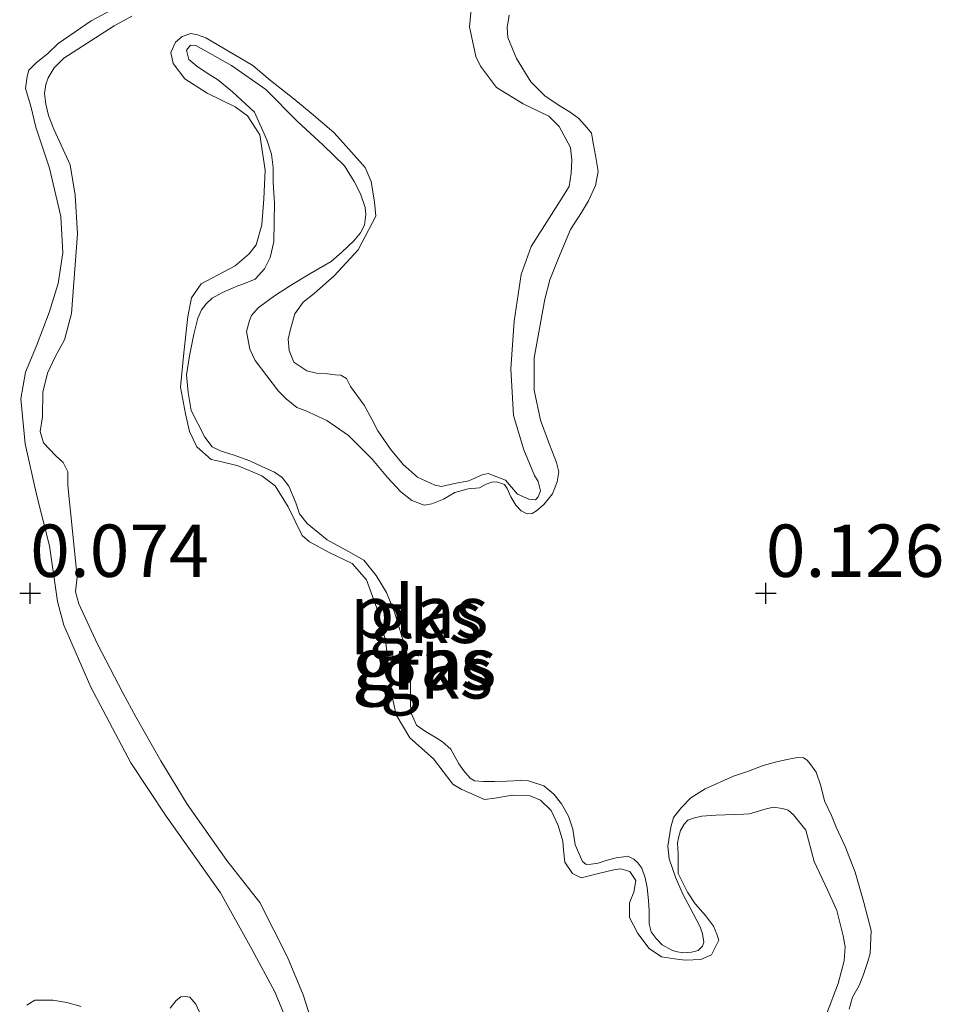
# Model space of a CAD drawing. Units: metres. Extents: x 59998 to 70006, y 418749 to 425002.
# Drawn here: x 60858 to 60902, y 421600 to 421647 of the extents above; entities that cross this region are included whole.
import ezdxf
from ezdxf.enums import TextEntityAlignment as Align

# ---------------------------------------------------------------- set-up
doc = ezdxf.new("R2010")
doc.units = ezdxf.units.M
doc.layers.get('0').update_dxf_attribs({"lineweight": 25})
for name, color, linetype, lineweight in [('B-ME-GW-HOOGTEPUNT-S-B1', 10, 'Continuous', 25), ('B-ME-GW-KRUINLIJN-L-B1', 93, 'Continuous', 18), ('B-ME-IE-GRASLAND-GV-B6', 93, 'Continuous', 18), ('B-ME-IE-GRONDWERKLIJN-GROND_NIETINGERICHT-GV-B6', 253, 'Continuous', 18), ('B-ME-OG-WATER-GV-B6', 153, 'Continuous', 18)]:
    doc.layers.add(name, color=color, linetype=linetype, lineweight=lineweight)
doc.styles.add('NLCS-ISO', font='NLCS-ISO.TTF')

# ---------------------------------------------------------------- blocks, each defined once
blk = doc.blocks.new('hoogtepunt')
for p, q in [((0, 0.5), (0, -0.5)), ((-0.5, 0), (0.5, 0))]:
    blk.add_line(p, q)

msp = doc.modelspace()

# ---------------------------------------------------------------- linework, layer by layer
at = {"layer": 'B-ME-GW-KRUINLIJN-L-B1'}
for points in [[(60862.697, 421647.299, 0.042), (60861.258, 421646.536, 0.094), (60860.503, 421646.004, 0.091), (60859.686, 421645.451, 0.117), (60859.19, 421644.972, 0.117), (60858.622, 421644.503, 0.081), (60858.281, 421644.18, 0.045), (60858.21, 421643.879, 0.061), (60858.129, 421643.298, 0.071), (60858.381, 421642.449, 0.104), (60858.613, 421641.454, 0.058), (60859.274, 421639.497, 0.025), (60859.812, 421637.186, 0.045), (60859.913, 421635.455, 0.078), (60859.68, 421633.992, 0.055), (60859.25, 421632.6, -0.004), (60858.644, 421631.011, -0.021), (60858.131, 421629.765, -0.014), (60857.908, 421628.478, 0.032), (60858.113, 421626.332, 0.065), (60858.673, 421623.856, 0.078), (60859.273, 421621.463, 0.042), (60859.647, 421618.82, 0.015), (60859.962, 421617.68, 0.028), (60861.239, 421614.719, 0.032), (60863.151, 421611.107, 0.028), (60864.841, 421608.563, 0.015), (60867.428, 421604.902, 0.005), (60868.921, 421602.222, 0.012), (60870.028, 421600.173, 0.048), (60870.992, 421597.833, 0.084)], [(60897.428, 421599.354, 0.238), (60897.582, 421599.925, 0.192), (60897.911, 421600.487, 0.176), (60898.117, 421601.006, 0.114), (60898.322, 421601.629, 0.048), (60898.434, 421602.013, 0.032), (60898.482, 421603.102, 0.025), (60898.134, 421604.439, 0.055), (60897.714, 421605.889, 0.11), (60897.232, 421607.111, 0.143), (60896.813, 421608.042, 0.153), (60896.593, 421608.591, 0.14), (60896.248, 421609.305, 0.104), (60896.08, 421610.01, 0.104), (60895.859, 421610.662, 0.097), (60895.546, 421611.076, 0.101), (60895.421, 421611.241, 0.11), (60895.245, 421611.355, 0.107), (60894.965, 421611.364, 0.114), (60894.477, 421611.269, 0.114), (60893.959, 421611.163, 0.114), (60893.327, 421610.984, 0.104), (60892.623, 421610.712, 0.094), (60891.909, 421610.47, 0.087), (60890.553, 421609.874, 0.061), (60889.87, 421609.436, 0.068), (60889.436, 421608.978, 0.068), (60889.044, 421608.499, 0.055), (60888.921, 421608.042, 0.078), (60888.78, 421607.129, 0.074), (60888.844, 421606.528, 0.074), (60889.138, 421605.658, 0.051), (60889.484, 421604.84, 0.068), (60889.839, 421604.198, 0.084), (60890.319, 421603.288, 0.091), (60890.435, 421602.946, 0.094), (60890.499, 421602.552, 0.104), (60890.427, 421602.355, 0.104), (60890.22, 421602.147, 0.107), (60889.899, 421602.073, 0.114), (60889.495, 421602.04, 0.12), (60889.163, 421602.101, 0.127), (60888.965, 421602.173, 0.124), (60888.498, 421602.43, 0.137), (60888.227, 421602.719, 0.133), (60887.977, 421603.05, 0.12), (60887.882, 421603.434, 0.13), (60887.879, 421604.056, 0.12), (60887.857, 421604.533, 0.127), (60887.782, 421605.165, 0.12), (60887.697, 421605.621, 0.107), (60887.539, 421606.087, 0.104), (60887.352, 421606.335, 0.101), (60887.154, 421606.511, 0.097), (60886.863, 421606.655, 0.094), (60886.666, 421606.623, 0.104), (60886.303, 421606.57, 0.107), (60885.889, 421606.464, 0.101), (60885.454, 421606.317, 0.107), (60885.122, 421606.275, 0.114), (60884.884, 421606.263, 0.117), (60884.697, 421606.408, 0.127), (60884.362, 421607.195, 0.133), (60884.245, 421607.951, 0.133), (60884.035, 421608.573, 0.137), (60883.701, 421609.152, 0.11), (60883.336, 421609.617, 0.101), (60882.857, 421610.009, 0.094), (60882.12, 421610.245, 0.11), (60881.767, 421610.264, 0.11), (60881.083, 421610.241, 0.114), (60880.502, 421610.218, 0.12), (60879.984, 421610.216, 0.117), (60879.558, 421610.245, 0.114), (60879.34, 421610.379, 0.11), (60879.048, 421610.731, 0.107), (60878.798, 421611.062, 0.104), (60878.422, 421611.765, 0.101), (60878.027, 421612.116, 0.094), (60877.673, 421612.343, 0.101), (60877.205, 421612.6, 0.107), (60876.789, 421612.91, 0.12), (60876.528, 421613.479, 0.137), (60876.495, 421613.884, 0.143), (60876.504, 421614.371, 0.14), (60876.501, 421615.097, 0.14), (60876.424, 421616.04, 0.127), (60875.731, 421618.298, 0.147), (60875.344, 421619.24, 0.16), (60874.863, 421620.047, 0.137), (60874.269, 421620.781, 0.147), (60873.542, 421621.193, 0.114), (60872.523, 421621.749, 0.14), (60871.566, 421622.534, 0.163), (60871.201, 421622.999, 0.127), (60871.023, 421623.527, 0.071), (60870.688, 421624.314, 0.065), (60870.375, 421624.728, 0.068), (60870.011, 421624.985, 0.101), (60869.398, 421625.263, 0.127), (60868.827, 421625.52, 0.117), (60868.038, 421625.807, 0.114), (60867.456, 421625.992, 0.117), (60867.04, 421626.197, 0.12), (60866.676, 421626.663, 0.117), (60866.038, 421627.936, 0.101), (60865.89, 421628.785, 0.094), (60865.814, 421629.625, 0.097), (60865.955, 421630.538, 0.107), (60866.158, 421631.576, 0.124), (60866.353, 421632.334, 0.133), (60866.527, 421632.739, 0.107), (60866.744, 421633.02, 0.097), (60867.033, 421633.291, 0.084), (60867.53, 421633.562, 0.094), (60868.255, 421633.876, 0.074), (60868.503, 421633.96, 0.058), (60869.083, 421634.191, 0.042), (60869.537, 421634.69, 0.045), (60869.805, 421635.231, 0.068), (60869.968, 421635.978, 0.081), (60869.985, 421636.953, 0.097), (60870.002, 421637.824, 0.091), (60869.946, 421638.809, 0.068), (60869.943, 421639.535, 0.048), (60869.868, 421640.167, 0.035), (60869.637, 421640.851, 0.028), (60869.051, 421642.176, 0.019), (60868, 421643.136, 0.028), (60867.282, 421643.724, 0.061), (60866.846, 421643.992, 0.058), (60866.305, 421644.363, 0.081), (60865.92, 421644.683, 0.117), (60865.804, 421645.129, 0.097), (60866, 421645.368, 0.074), (60866.249, 421645.348, 0.038), (60867.954, 421644.401, 0.051), (60869.586, 421643.256, 0.051), (60871.107, 421641.728, -0.044), (60872.314, 421640.612, -0.027), (60873.345, 421639.611, -0.008), (60873.804, 421638.866, 0.019), (60874.107, 421638.276, 0.065), (60874.327, 421637.623, 0.087), (60874.37, 421637.292, 0.087), (60874.299, 421636.783, 0.087), (60874.114, 421636.409, 0.078), (60873.794, 421636.024, 0.068), (60873.216, 421635.483, 0.048), (60872.709, 421635.035, 0.045), (60871.695, 421634.45, 0.061), (60870.775, 421633.897, 0.061), (60870.009, 421633.396, 0.055), (60869.234, 421632.822, 0.028), (60868.903, 421632.468, -0.011), (60868.811, 421632.23, 0.002), (60868.678, 421631.7, 0.002), (60868.827, 421630.85, -0.008), (60869.078, 421630.312, 0.005), (60870.193, 421628.854, 0.009), (60870.557, 421628.493, 0.009), (60871.078, 421628.08, 0.009), (60871.472, 421627.936, 0.012), (60872.501, 421627.453, 0.019), (60873.541, 421626.731, 0.025), (60874.686, 421625.595, 0.042), (60875.395, 421624.727, 0.055), (60876.04, 421624.045, 0.028), (60876.56, 421623.632, 0.028), (60877.152, 421623.417, 0.045), (60877.515, 421623.47, 0.038), (60878.064, 421623.69, 0.042), (60878.612, 421624.013, 0.055), (60879.244, 421624.192, 0.061), (60879.783, 421624.236, 0.065), (60880.104, 421624.413, 0.068), (60880.384, 421624.508, 0.068), (60880.622, 421624.519, 0.061), (60880.975, 421624.396, 0.061), (60881.111, 421624.2, 0.061), (60881.278, 421623.806, 0.051), (60881.518, 421623.403, 0.051), (60881.779, 421623.144, 0.051), (60882.07, 421623, 0.055), (60882.308, 421623.012, 0.058), (60882.505, 421623.147, 0.061), (60882.856, 421623.439, 0.065), (60883.269, 421623.959, 0.068), (60883.495, 421624.52, 0.058), (60883.576, 421624.998, 0.058), (60883.46, 421625.443, 0.065), (60883.135, 421626.302, 0.091), (60882.705, 421627.473, 0.097), (60882.399, 421628.892, 0.13), (60882.396, 421629.722, 0.15), (60882.393, 421630.448, 0.169), (60882.9, 421633.25, 0.13), (60883.145, 421634.163, 0.133), (60883.556, 421635.202, 0.091), (60884.131, 421636.573, 0.081), (60884.657, 421637.374, 0.071), (60884.987, 421637.935, 0.055), (60885.326, 421638.673, 0.065), (60885.448, 421639.337, 0.058), (60885.331, 421640.093, 0.058), (60885.225, 421640.612, 0.058), (60885.14, 421641.171, 0.051), (60884.911, 421641.44, 0.051), (60884.525, 421641.864, 0.051), (60884.109, 421642.173, 0.051), (60883.59, 421642.482, 0.081), (60882.914, 421642.946, 0.117), (60882.237, 421643.618, 0.156), (60881.548, 421644.735, 0.209), (60881.36, 421645.19, 0.186), (60881.14, 421645.739, 0.189), (60881.117, 421646.216, 0.183), (60881.198, 421646.797, 0.163)], [(60860.779, 421599.485, 0.114), (60860.093, 421599.669, 0.11), (60859.429, 421599.791, 0.094), (60858.568, 421599.777, 0.068), (60858.195, 421599.547, 0.058)], [(60866.509, 421599.03, 0.114), (60866.247, 421599.6, 0.107), (60865.966, 421599.92, 0.094), (60865.779, 421599.961, 0.094), (60865.54, 421599.95, 0.081), (60865.323, 421599.772, 0.087), (60865.034, 421599.398, 0.091)]]:
    msp.add_polyline3d(points, dxfattribs=at)
at = {"layer": 'B-ME-IE-GRASLAND-GV-B6'}
for points in [[(60896.355, 421599.12, -0.55), (60896.899, 421600.585, -0.55), (60897.195, 421601.655, -0.55), (60897.244, 421602.329, -0.55), (60897.138, 421602.847, -0.55), (60896.833, 421604.059, -0.55), (60896.393, 421605.053, -0.55), (60895.766, 421606.399, -0.55), (60895.366, 421607.891, -0.55), (60894.772, 421608.625, -0.55), (60894.522, 421608.852, -0.55), (60894.252, 421608.934, -0.55), (60893.816, 421608.995, -0.55), (60893.464, 421608.911, -0.55), (60892.676, 421608.679, -0.55), (60892.407, 421608.657, -0.55), (60891.069, 421608.621, -0.55), (60890.395, 421608.567, -0.55), (60890.043, 421608.482, -0.55), (60889.732, 421608.377, -0.55), (60889.556, 421608.179, -0.55), (60889.381, 421607.878, -0.55), (60889.289, 421607.535, -0.55), (60889.238, 421607.276, -0.55), (60889.271, 421606.768, -0.55), (60889.273, 421606.249, -0.55), (60889.275, 421605.834, -0.55), (60889.714, 421604.944, -0.55), (60890.08, 421604.375, -0.55), (60890.58, 421603.817, -0.55), (60890.955, 421603.321, -0.55), (60891.122, 421602.927, -0.55), (60891.217, 421602.647, -0.55), (60890.867, 421601.941, -0.55), (60890.349, 421601.731, -0.55), (60889.603, 421601.687, -0.55), (60889.094, 421601.757, -0.55), (60888.471, 421601.859, -0.55), (60887.889, 421602.25, -0.55), (60887.337, 421602.964, -0.55), (60886.939, 421603.73, -0.55), (60886.947, 421604.425, -0.55), (60887.152, 421604.944, -0.55), (60887.244, 421605.494, -0.55), (60886.962, 421605.918, -0.55), (60886.536, 421606.052, -0.55), (60886.204, 421606.009, -0.55), (60885.531, 421605.851, -0.55), (60884.64, 421605.619, -0.55), (60884.224, 421605.825, -0.55), (60883.869, 421606.363, -0.55), (60883.805, 421606.964, -0.55), (60883.772, 421607.368, -0.55), (60883.551, 421608.125, -0.55), (60883.206, 421608.839, -0.55), (60882.696, 421609.324, -0.55), (60882.208, 421609.54, -0.55), (60881.367, 421609.568, -0.55), (60880.517, 421609.419, -0.55), (60880.02, 421609.355, -0.55), (60878.918, 421609.849, -0.55), (60878.523, 421610.096, -0.55), (60877.595, 421611.306, -0.55), (60876.461, 421612.308, -0.55), (60875.813, 421613.404, -0.55), (60875.602, 421614.337, -0.55), (60875.441, 421615.737, -0.55), (60875.302, 421616.97, -0.55), (60874.891, 421618.493, -0.55), (60874.398, 421619.85, -0.55), (60873.721, 421620.625, -0.55), (60872.609, 421621.15, -0.55), (60871.674, 421621.665, -0.55), (60871.33, 421621.964, -0.55), (60870.661, 421623.331, -0.55), (60870.045, 421624.334, -0.55), (60869.4, 421624.809, -0.55), (60868.268, 421625.292, -0.55), (60867.437, 421625.496, -0.55), (60866.991, 421625.588, -0.55), (60866.304, 421626.187, -0.55), (60865.948, 421626.932, -0.55), (60865.768, 421627.771, -0.55), (60865.515, 421629.036, -0.55), (60865.684, 421630.686, -0.55), (60865.864, 421632.408, -0.55), (60866.047, 421633.301, -0.55), (60866.511, 421633.977, -0.55), (60868.126, 421634.834, -0.55), (60868.798, 421635.407, -0.55), (60869.139, 421635.833, -0.55), (60869.405, 421636.789, -0.55), (60869.503, 421638.034, -0.55), (60869.56, 421639.403, -0.55), (60869.305, 421641.082, -0.55), (60868.72, 421641.993, -0.55), (60868.127, 421642.416, -0.55), (60866.797, 421643.074, -0.55), (60865.736, 421643.754, -0.55), (60865.173, 421644.499, -0.55), (60865.068, 421645.017, -0.55), (60865.283, 421645.505, -0.55), (60865.604, 421645.787, -0.55), (60866.008, 421645.923, -0.55), (60866.34, 421645.862, -0.55), (60866.735, 421645.719, -0.55), (60868.98, 421644.4, -0.55), (60869.813, 421643.677, -0.55), (60870.936, 421642.81, -0.55), (60871.759, 421642.119, -0.55), (60872.831, 421641.2, -0.55), (60873.549, 421640.404, -0.55), (60874.331, 421639.526, -0.55), (60874.624, 421638.863, -0.55), (60874.783, 421637.878, -0.55), (60874.838, 421637.204, -0.55), (60873.994, 421635.604, -0.55), (60872.858, 421634.354, -0.55), (60871.896, 421633.511, -0.55), (60871.379, 421633.094, -0.55), (60870.977, 421632.542, -0.55), (60870.773, 421631.815, -0.55), (60870.66, 421631.328, -0.55), (60870.704, 421630.788, -0.55), (60870.924, 421630.24, -0.55), (60871.548, 421629.827, -0.55), (60872.005, 421629.704, -0.55), (60872.534, 421629.675, -0.55), (60872.897, 421629.625, -0.55), (60873.177, 421629.616, -0.55), (60873.437, 421629.461, -0.55), (60873.634, 421629.075, -0.55), (60874.282, 421628.184, -0.55), (60874.648, 421627.511, -0.55), (60874.941, 421626.951, -0.55), (60875.546, 421626.081, -0.55), (60876.141, 421625.347, -0.55), (60876.829, 421624.747, -0.55), (60877.651, 421624.366, -0.55), (60877.983, 421624.305, -0.55), (60878.595, 421624.443, -0.55), (60879.28, 421624.57, -0.55), (60879.912, 421624.853, -0.55), (60880.203, 421624.916, -0.55), (60881.034, 421624.608, -0.55), (60881.608, 421623.935, -0.55), (60882.139, 421623.699, -0.55), (60882.461, 421623.669, -0.55), (60882.585, 421623.815, -0.55), (60882.698, 421624.095, -0.55), (60882.582, 421624.541, -0.55), (60882.414, 421624.832, -0.55), (60881.901, 421626.044, -0.55), (60881.417, 421627.683, -0.55), (60881.283, 421629.925, -0.55), (60881.451, 421632.2, -0.55), (60881.774, 421634.423, -0.55), (60882.257, 421635.764, -0.55), (60883.64, 421637.929, -0.55), (60884.063, 421638.627, -0.55), (60884.164, 421639.25, -0.55), (60884.193, 421639.883, -0.55), (60884.128, 421640.485, -0.55), (60883.584, 421641.48, -0.55), (60883.105, 421641.977, -0.55), (60881.867, 421642.563, -0.55), (60880.597, 421643.348, -0.55), (60879.835, 421644.372, -0.55), (60879.615, 421644.818, -0.55), (60879.308, 421646.239, -0.55), (60879.438, 421647.6, -0.55)], [(60870.992, 421597.833, 0.084), (60870.028, 421600.173, 0.048), (60868.921, 421602.222, 0.012), (60867.428, 421604.902, 0.005), (60864.841, 421608.563, 0.015), (60863.151, 421611.107, 0.028), (60861.239, 421614.719, 0.032), (60859.962, 421617.68, 0.028), (60859.647, 421618.82, 0.015), (60859.273, 421621.463, 0.042), (60858.673, 421623.856, 0.078), (60858.113, 421626.332, 0.065), (60857.908, 421628.478, 0.032), (60858.131, 421629.765, -0.014), (60858.644, 421631.011, -0.021), (60859.25, 421632.6, -0.004), (60859.68, 421633.992, 0.055), (60859.913, 421635.455, 0.078), (60859.812, 421637.186, 0.045), (60859.274, 421639.497, 0.025), (60858.613, 421641.454, 0.058), (60858.381, 421642.449, 0.104), (60858.129, 421643.298, 0.071), (60858.21, 421643.879, 0.061), (60858.281, 421644.18, 0.045), (60858.622, 421644.503, 0.081), (60859.19, 421644.972, 0.117), (60859.686, 421645.451, 0.117), (60860.503, 421646.004, 0.091), (60861.258, 421646.536, 0.094), (60862.697, 421647.299, 0.042)], [(60863.202, 421646.751, -0.55), (60862.351, 421646.29, -0.55), (60859.957, 421644.753, -0.55), (60859.491, 421644.283, -0.55), (60859.202, 421643.804, -0.55), (60859.099, 421643.492, -0.55), (60859.038, 421643.055, -0.55), (60859.103, 421642.556, -0.55), (60859.219, 421642.006, -0.55), (60859.471, 421641.363, -0.55), (60859.744, 421640.761, -0.55), (60860.257, 421639.651, -0.55), (60860.502, 421638.207, -0.55), (60860.603, 421636.368, -0.55), (60860.327, 421632.563, -0.55), (60859.989, 421631.304, -0.55), (60859.535, 421630.491, -0.55), (60859.174, 421629.71, -0.55), (60858.96, 421628.805, -0.55), (60858.944, 421627.62, -0.55), (60858.832, 421626.924, -0.55), (60858.98, 421626.384, -0.55), (60859.564, 421625.783, -0.55), (60859.919, 421625.452, -0.55), (60860.139, 421625.006, -0.55), (60860.152, 421624.351, -0.55), (60860.585, 421619.988, -0.55), (60860.515, 421619.27, -0.55), (60860.673, 421618.699, -0.55), (60861.564, 421616.78, -0.55), (60862.768, 421614.446, -0.55), (60863.397, 421613.306, -0.55), (60864.59, 421611.211, -0.55), (60865.845, 421609.137, -0.55), (60867.727, 421606.442, -0.55), (60869.304, 421604.443, -0.55), (60870.634, 421601.839, -0.55), (60871.379, 421600.044, -0.55), (60871.884, 421598.445, -0.55)], [(60881.198, 421646.797, 0.163), (60881.117, 421646.216, 0.183), (60881.14, 421645.739, 0.189), (60881.36, 421645.19, 0.186), (60881.548, 421644.735, 0.209), (60882.237, 421643.618, 0.156), (60882.914, 421642.946, 0.117), (60883.59, 421642.482, 0.081), (60884.109, 421642.173, 0.051), (60884.525, 421641.864, 0.051), (60884.911, 421641.44, 0.051), (60885.14, 421641.171, 0.051), (60885.225, 421640.612, 0.058), (60885.331, 421640.093, 0.058), (60885.448, 421639.337, 0.058), (60885.326, 421638.673, 0.065), (60884.987, 421637.935, 0.055), (60884.657, 421637.374, 0.071), (60884.131, 421636.573, 0.081), (60883.556, 421635.202, 0.091), (60883.145, 421634.163, 0.133), (60882.9, 421633.25, 0.13), (60882.393, 421630.448, 0.169), (60882.396, 421629.722, 0.15), (60882.399, 421628.892, 0.13), (60882.705, 421627.473, 0.097), (60883.135, 421626.302, 0.091), (60883.46, 421625.443, 0.065), (60883.576, 421624.998, 0.058), (60883.495, 421624.52, 0.058), (60883.269, 421623.959, 0.068), (60882.856, 421623.439, 0.065), (60882.505, 421623.147, 0.061), (60882.308, 421623.012, 0.058), (60882.07, 421623, 0.055), (60881.779, 421623.144, 0.051), (60881.518, 421623.403, 0.051), (60881.278, 421623.806, 0.051), (60881.111, 421624.2, 0.061), (60880.975, 421624.396, 0.061), (60880.622, 421624.519, 0.061), (60880.384, 421624.508, 0.068), (60880.104, 421624.413, 0.068), (60879.783, 421624.236, 0.065), (60879.244, 421624.192, 0.061), (60878.612, 421624.013, 0.055), (60878.064, 421623.69, 0.042), (60877.515, 421623.47, 0.038), (60877.152, 421623.417, 0.045), (60876.56, 421623.632, 0.028), (60876.04, 421624.045, 0.028), (60875.395, 421624.727, 0.055), (60874.686, 421625.595, 0.042), (60873.541, 421626.731, 0.025), (60872.501, 421627.453, 0.019), (60871.472, 421627.936, 0.012), (60871.078, 421628.08, 0.009), (60870.557, 421628.493, 0.009), (60870.193, 421628.854, 0.009), (60869.078, 421630.312, 0.005), (60868.827, 421630.85, -0.008), (60868.678, 421631.7, 0.002), (60868.811, 421632.23, 0.002), (60868.903, 421632.468, -0.011), (60869.234, 421632.822, 0.028), (60870.009, 421633.396, 0.055), (60870.775, 421633.897, 0.061), (60871.695, 421634.45, 0.061), (60872.709, 421635.035, 0.045), (60873.216, 421635.483, 0.048), (60873.794, 421636.024, 0.068), (60874.114, 421636.409, 0.078), (60874.299, 421636.783, 0.087), (60874.37, 421637.292, 0.087), (60874.327, 421637.623, 0.087), (60874.107, 421638.276, 0.065), (60873.804, 421638.866, 0.019), (60873.345, 421639.611, -0.008), (60872.314, 421640.612, -0.027), (60871.107, 421641.728, -0.044), (60869.586, 421643.256, 0.051), (60867.954, 421644.401, 0.051), (60866.249, 421645.348, 0.038), (60866, 421645.368, 0.074), (60865.804, 421645.129, 0.097), (60865.92, 421644.683, 0.117), (60866.305, 421644.363, 0.081), (60866.846, 421643.992, 0.058), (60867.282, 421643.724, 0.061), (60868, 421643.136, 0.028), (60869.051, 421642.176, 0.019), (60869.637, 421640.851, 0.028), (60869.868, 421640.167, 0.035), (60869.943, 421639.535, 0.048), (60869.946, 421638.809, 0.068), (60870.002, 421637.824, 0.091), (60869.985, 421636.953, 0.097), (60869.968, 421635.978, 0.081), (60869.805, 421635.231, 0.068), (60869.537, 421634.69, 0.045), (60869.083, 421634.191, 0.042), (60868.503, 421633.96, 0.058), (60868.255, 421633.876, 0.074), (60867.53, 421633.562, 0.094), (60867.033, 421633.291, 0.084), (60866.744, 421633.02, 0.097), (60866.527, 421632.739, 0.107), (60866.353, 421632.334, 0.133), (60866.158, 421631.576, 0.124), (60865.955, 421630.538, 0.107), (60865.814, 421629.625, 0.097), (60865.89, 421628.785, 0.094), (60866.038, 421627.936, 0.101), (60866.676, 421626.663, 0.117), (60867.04, 421626.197, 0.12), (60867.456, 421625.992, 0.117), (60868.038, 421625.807, 0.114), (60868.827, 421625.52, 0.117), (60869.398, 421625.263, 0.127), (60870.011, 421624.985, 0.101), (60870.375, 421624.728, 0.068), (60870.688, 421624.314, 0.065), (60871.023, 421623.527, 0.071), (60871.201, 421622.999, 0.127), (60871.566, 421622.534, 0.163), (60872.523, 421621.749, 0.14), (60873.542, 421621.193, 0.114), (60874.269, 421620.781, 0.147), (60874.863, 421620.047, 0.137), (60875.344, 421619.24, 0.16), (60875.731, 421618.298, 0.147), (60876.424, 421616.04, 0.127), (60876.501, 421615.097, 0.14), (60876.504, 421614.371, 0.14), (60876.495, 421613.884, 0.143), (60876.528, 421613.479, 0.137), (60876.789, 421612.91, 0.12), (60877.205, 421612.6, 0.107), (60877.673, 421612.343, 0.101), (60878.027, 421612.116, 0.094), (60878.422, 421611.765, 0.101), (60878.798, 421611.062, 0.104), (60879.048, 421610.731, 0.107), (60879.34, 421610.379, 0.11), (60879.558, 421610.245, 0.114), (60879.984, 421610.216, 0.117), (60880.502, 421610.218, 0.12), (60881.083, 421610.241, 0.114), (60881.767, 421610.264, 0.11), (60882.12, 421610.245, 0.11), (60882.857, 421610.009, 0.094), (60883.336, 421609.617, 0.101), (60883.701, 421609.152, 0.11), (60884.035, 421608.573, 0.137), (60884.245, 421607.951, 0.133), (60884.362, 421607.195, 0.133), (60884.697, 421606.408, 0.127), (60884.884, 421606.263, 0.117), (60885.122, 421606.275, 0.114), (60885.454, 421606.317, 0.107), (60885.889, 421606.464, 0.101), (60886.303, 421606.57, 0.107), (60886.666, 421606.623, 0.104), (60886.863, 421606.655, 0.094), (60887.154, 421606.511, 0.097), (60887.352, 421606.335, 0.101), (60887.539, 421606.087, 0.104), (60887.697, 421605.621, 0.107), (60887.782, 421605.165, 0.12), (60887.857, 421604.533, 0.127), (60887.879, 421604.056, 0.12), (60887.882, 421603.434, 0.13), (60887.977, 421603.05, 0.12), (60888.227, 421602.719, 0.133), (60888.498, 421602.43, 0.137), (60888.965, 421602.173, 0.124), (60889.163, 421602.101, 0.127), (60889.495, 421602.04, 0.12), (60889.899, 421602.073, 0.114), (60890.22, 421602.147, 0.107), (60890.427, 421602.355, 0.104), (60890.499, 421602.552, 0.104), (60890.435, 421602.946, 0.094), (60890.319, 421603.288, 0.091), (60889.839, 421604.198, 0.084), (60889.484, 421604.84, 0.068), (60889.138, 421605.658, 0.051), (60888.844, 421606.528, 0.074), (60888.78, 421607.129, 0.074), (60888.921, 421608.042, 0.078), (60889.044, 421608.499, 0.055), (60889.436, 421608.978, 0.068), (60889.87, 421609.436, 0.068), (60890.553, 421609.874, 0.061), (60891.909, 421610.47, 0.087), (60892.623, 421610.712, 0.094), (60893.327, 421610.984, 0.104), (60893.959, 421611.163, 0.114), (60894.477, 421611.269, 0.114), (60894.965, 421611.364, 0.114), (60895.245, 421611.355, 0.107), (60895.421, 421611.241, 0.11), (60895.546, 421611.076, 0.101), (60895.859, 421610.662, 0.097), (60896.08, 421610.01, 0.104), (60896.248, 421609.305, 0.104), (60896.593, 421608.591, 0.14), (60896.813, 421608.042, 0.153), (60897.232, 421607.111, 0.143), (60897.714, 421605.889, 0.11), (60898.134, 421604.439, 0.055), (60898.482, 421603.102, 0.025), (60898.434, 421602.013, 0.032), (60898.322, 421601.629, 0.048), (60898.117, 421601.006, 0.114), (60897.911, 421600.487, 0.176), (60897.582, 421599.925, 0.192), (60897.428, 421599.354, 0.238)], [(60858.195, 421599.547, 0.058), (60858.568, 421599.777, 0.068), (60859.429, 421599.791, 0.094), (60860.093, 421599.669, 0.11), (60860.779, 421599.485, 0.114)], [(60865.034, 421599.398, 0.091), (60865.323, 421599.772, 0.087), (60865.54, 421599.95, 0.081), (60865.779, 421599.961, 0.094), (60865.966, 421599.92, 0.094), (60866.247, 421599.6, 0.107), (60866.509, 421599.03, 0.114)]]:
    msp.add_polyline3d(points, dxfattribs=at)
at = {"layer": 'B-ME-IE-GRONDWERKLIJN-GROND_NIETINGERICHT-GV-B6'}
for points in [[(60862.697, 421647.299, 0.042), (60861.258, 421646.536, 0.094), (60860.503, 421646.004, 0.091), (60859.686, 421645.451, 0.117), (60859.19, 421644.972, 0.117), (60858.622, 421644.503, 0.081), (60858.281, 421644.18, 0.045), (60858.21, 421643.879, 0.061), (60858.129, 421643.298, 0.071), (60858.381, 421642.449, 0.104), (60858.613, 421641.454, 0.058), (60859.274, 421639.497, 0.025), (60859.812, 421637.186, 0.045), (60859.913, 421635.455, 0.078), (60859.68, 421633.992, 0.055), (60859.25, 421632.6, -0.004), (60858.644, 421631.011, -0.021), (60858.131, 421629.765, -0.014), (60857.908, 421628.478, 0.032), (60858.113, 421626.332, 0.065), (60858.673, 421623.856, 0.078), (60859.273, 421621.463, 0.042), (60859.647, 421618.82, 0.015), (60859.962, 421617.68, 0.028), (60861.239, 421614.719, 0.032), (60863.151, 421611.107, 0.028), (60864.841, 421608.563, 0.015), (60867.428, 421604.902, 0.005), (60868.921, 421602.222, 0.012), (60870.028, 421600.173, 0.048), (60870.992, 421597.833, 0.084)], [(60897.428, 421599.354, 0.238), (60897.582, 421599.925, 0.192), (60897.911, 421600.487, 0.176), (60898.117, 421601.006, 0.114), (60898.322, 421601.629, 0.048), (60898.434, 421602.013, 0.032), (60898.482, 421603.102, 0.025), (60898.134, 421604.439, 0.055), (60897.714, 421605.889, 0.11), (60897.232, 421607.111, 0.143), (60896.813, 421608.042, 0.153), (60896.593, 421608.591, 0.14), (60896.248, 421609.305, 0.104), (60896.08, 421610.01, 0.104), (60895.859, 421610.662, 0.097), (60895.546, 421611.076, 0.101), (60895.421, 421611.241, 0.11), (60895.245, 421611.355, 0.107), (60894.965, 421611.364, 0.114), (60894.477, 421611.269, 0.114), (60893.959, 421611.163, 0.114), (60893.327, 421610.984, 0.104), (60892.623, 421610.712, 0.094), (60891.909, 421610.47, 0.087), (60890.553, 421609.874, 0.061), (60889.87, 421609.436, 0.068), (60889.436, 421608.978, 0.068), (60889.044, 421608.499, 0.055), (60888.921, 421608.042, 0.078), (60888.78, 421607.129, 0.074), (60888.844, 421606.528, 0.074), (60889.138, 421605.658, 0.051), (60889.484, 421604.84, 0.068), (60889.839, 421604.198, 0.084), (60890.319, 421603.288, 0.091), (60890.435, 421602.946, 0.094), (60890.499, 421602.552, 0.104), (60890.427, 421602.355, 0.104), (60890.22, 421602.147, 0.107), (60889.899, 421602.073, 0.114), (60889.495, 421602.04, 0.12), (60889.163, 421602.101, 0.127), (60888.965, 421602.173, 0.124), (60888.498, 421602.43, 0.137), (60888.227, 421602.719, 0.133), (60887.977, 421603.05, 0.12), (60887.882, 421603.434, 0.13), (60887.879, 421604.056, 0.12), (60887.857, 421604.533, 0.127), (60887.782, 421605.165, 0.12), (60887.697, 421605.621, 0.107), (60887.539, 421606.087, 0.104), (60887.352, 421606.335, 0.101), (60887.154, 421606.511, 0.097), (60886.863, 421606.655, 0.094), (60886.666, 421606.623, 0.104), (60886.303, 421606.57, 0.107), (60885.889, 421606.464, 0.101), (60885.454, 421606.317, 0.107), (60885.122, 421606.275, 0.114), (60884.884, 421606.263, 0.117), (60884.697, 421606.408, 0.127), (60884.362, 421607.195, 0.133), (60884.245, 421607.951, 0.133), (60884.035, 421608.573, 0.137), (60883.701, 421609.152, 0.11), (60883.336, 421609.617, 0.101), (60882.857, 421610.009, 0.094), (60882.12, 421610.245, 0.11), (60881.767, 421610.264, 0.11), (60881.083, 421610.241, 0.114), (60880.502, 421610.218, 0.12), (60879.984, 421610.216, 0.117), (60879.558, 421610.245, 0.114), (60879.34, 421610.379, 0.11), (60879.048, 421610.731, 0.107), (60878.798, 421611.062, 0.104), (60878.422, 421611.765, 0.101), (60878.027, 421612.116, 0.094), (60877.673, 421612.343, 0.101), (60877.205, 421612.6, 0.107), (60876.789, 421612.91, 0.12), (60876.528, 421613.479, 0.137), (60876.495, 421613.884, 0.143), (60876.504, 421614.371, 0.14), (60876.501, 421615.097, 0.14), (60876.424, 421616.04, 0.127), (60875.731, 421618.298, 0.147), (60875.344, 421619.24, 0.16), (60874.863, 421620.047, 0.137), (60874.269, 421620.781, 0.147), (60873.542, 421621.193, 0.114), (60872.523, 421621.749, 0.14), (60871.566, 421622.534, 0.163), (60871.201, 421622.999, 0.127), (60871.023, 421623.527, 0.071), (60870.688, 421624.314, 0.065), (60870.375, 421624.728, 0.068), (60870.011, 421624.985, 0.101), (60869.398, 421625.263, 0.127), (60868.827, 421625.52, 0.117), (60868.038, 421625.807, 0.114), (60867.456, 421625.992, 0.117), (60867.04, 421626.197, 0.12), (60866.676, 421626.663, 0.117), (60866.038, 421627.936, 0.101), (60865.89, 421628.785, 0.094), (60865.814, 421629.625, 0.097), (60865.955, 421630.538, 0.107), (60866.158, 421631.576, 0.124), (60866.353, 421632.334, 0.133), (60866.527, 421632.739, 0.107), (60866.744, 421633.02, 0.097), (60867.033, 421633.291, 0.084), (60867.53, 421633.562, 0.094), (60868.255, 421633.876, 0.074), (60868.503, 421633.96, 0.058), (60869.083, 421634.191, 0.042), (60869.537, 421634.69, 0.045), (60869.805, 421635.231, 0.068), (60869.968, 421635.978, 0.081), (60869.985, 421636.953, 0.097), (60870.002, 421637.824, 0.091), (60869.946, 421638.809, 0.068), (60869.943, 421639.535, 0.048), (60869.868, 421640.167, 0.035), (60869.637, 421640.851, 0.028), (60869.051, 421642.176, 0.019), (60868, 421643.136, 0.028), (60867.282, 421643.724, 0.061), (60866.846, 421643.992, 0.058), (60866.305, 421644.363, 0.081), (60865.92, 421644.683, 0.117), (60865.804, 421645.129, 0.097), (60866, 421645.368, 0.074), (60866.249, 421645.348, 0.038), (60867.954, 421644.401, 0.051), (60869.586, 421643.256, 0.051), (60871.107, 421641.728, -0.044), (60872.314, 421640.612, -0.027), (60873.345, 421639.611, -0.008), (60873.804, 421638.866, 0.019), (60874.107, 421638.276, 0.065), (60874.327, 421637.623, 0.087), (60874.37, 421637.292, 0.087), (60874.299, 421636.783, 0.087), (60874.114, 421636.409, 0.078), (60873.794, 421636.024, 0.068), (60873.216, 421635.483, 0.048), (60872.709, 421635.035, 0.045), (60871.695, 421634.45, 0.061), (60870.775, 421633.897, 0.061), (60870.009, 421633.396, 0.055), (60869.234, 421632.822, 0.028), (60868.903, 421632.468, -0.011), (60868.811, 421632.23, 0.002), (60868.678, 421631.7, 0.002), (60868.827, 421630.85, -0.008), (60869.078, 421630.312, 0.005), (60870.193, 421628.854, 0.009), (60870.557, 421628.493, 0.009), (60871.078, 421628.08, 0.009), (60871.472, 421627.936, 0.012), (60872.501, 421627.453, 0.019), (60873.541, 421626.731, 0.025), (60874.686, 421625.595, 0.042), (60875.395, 421624.727, 0.055), (60876.04, 421624.045, 0.028), (60876.56, 421623.632, 0.028), (60877.152, 421623.417, 0.045), (60877.515, 421623.47, 0.038), (60878.064, 421623.69, 0.042), (60878.612, 421624.013, 0.055), (60879.244, 421624.192, 0.061), (60879.783, 421624.236, 0.065), (60880.104, 421624.413, 0.068), (60880.384, 421624.508, 0.068), (60880.622, 421624.519, 0.061), (60880.975, 421624.396, 0.061), (60881.111, 421624.2, 0.061), (60881.278, 421623.806, 0.051), (60881.518, 421623.403, 0.051), (60881.779, 421623.144, 0.051), (60882.07, 421623, 0.055), (60882.308, 421623.012, 0.058), (60882.505, 421623.147, 0.061), (60882.856, 421623.439, 0.065), (60883.269, 421623.959, 0.068), (60883.495, 421624.52, 0.058), (60883.576, 421624.998, 0.058), (60883.46, 421625.443, 0.065), (60883.135, 421626.302, 0.091), (60882.705, 421627.473, 0.097), (60882.399, 421628.892, 0.13), (60882.396, 421629.722, 0.15), (60882.393, 421630.448, 0.169), (60882.9, 421633.25, 0.13), (60883.145, 421634.163, 0.133), (60883.556, 421635.202, 0.091), (60884.131, 421636.573, 0.081), (60884.657, 421637.374, 0.071), (60884.987, 421637.935, 0.055), (60885.326, 421638.673, 0.065), (60885.448, 421639.337, 0.058), (60885.331, 421640.093, 0.058), (60885.225, 421640.612, 0.058), (60885.14, 421641.171, 0.051), (60884.911, 421641.44, 0.051), (60884.525, 421641.864, 0.051), (60884.109, 421642.173, 0.051), (60883.59, 421642.482, 0.081), (60882.914, 421642.946, 0.117), (60882.237, 421643.618, 0.156), (60881.548, 421644.735, 0.209), (60881.36, 421645.19, 0.186), (60881.14, 421645.739, 0.189), (60881.117, 421646.216, 0.183), (60881.198, 421646.797, 0.163)], [(60860.779, 421599.485, 0.114), (60860.093, 421599.669, 0.11), (60859.429, 421599.791, 0.094), (60858.568, 421599.777, 0.068), (60858.195, 421599.547, 0.058)], [(60866.509, 421599.03, 0.114), (60866.247, 421599.6, 0.107), (60865.966, 421599.92, 0.094), (60865.779, 421599.961, 0.094), (60865.54, 421599.95, 0.081), (60865.323, 421599.772, 0.087), (60865.034, 421599.398, 0.091)]]:
    msp.add_polyline3d(points, dxfattribs=at)
at = {"layer": 'B-ME-OG-WATER-GV-B6'}
for points in [[(60879.438, 421647.6, -0.55), (60879.308, 421646.239, -0.55), (60879.615, 421644.818, -0.55), (60879.835, 421644.372, -0.55), (60880.597, 421643.348, -0.55), (60881.867, 421642.563, -0.55), (60883.105, 421641.977, -0.55), (60883.584, 421641.48, -0.55), (60884.128, 421640.485, -0.55), (60884.193, 421639.883, -0.55), (60884.164, 421639.25, -0.55), (60884.063, 421638.627, -0.55), (60883.64, 421637.929, -0.55), (60882.257, 421635.764, -0.55), (60881.774, 421634.423, -0.55), (60881.451, 421632.2, -0.55), (60881.283, 421629.925, -0.55), (60881.417, 421627.683, -0.55), (60881.901, 421626.044, -0.55), (60882.414, 421624.832, -0.55), (60882.582, 421624.541, -0.55), (60882.698, 421624.095, -0.55), (60882.585, 421623.815, -0.55), (60882.461, 421623.669, -0.55), (60882.139, 421623.699, -0.55), (60881.608, 421623.935, -0.55), (60881.034, 421624.608, -0.55), (60880.203, 421624.916, -0.55), (60879.912, 421624.853, -0.55), (60879.28, 421624.57, -0.55), (60878.595, 421624.443, -0.55), (60877.983, 421624.305, -0.55), (60877.651, 421624.366, -0.55), (60876.829, 421624.747, -0.55), (60876.141, 421625.347, -0.55), (60875.546, 421626.081, -0.55), (60874.941, 421626.951, -0.55), (60874.648, 421627.511, -0.55), (60874.282, 421628.184, -0.55), (60873.634, 421629.075, -0.55), (60873.437, 421629.461, -0.55), (60873.177, 421629.616, -0.55), (60872.897, 421629.625, -0.55), (60872.534, 421629.675, -0.55), (60872.005, 421629.704, -0.55), (60871.548, 421629.827, -0.55), (60870.924, 421630.24, -0.55), (60870.704, 421630.788, -0.55), (60870.66, 421631.328, -0.55), (60870.773, 421631.815, -0.55), (60870.977, 421632.542, -0.55), (60871.379, 421633.094, -0.55), (60871.896, 421633.511, -0.55), (60872.858, 421634.354, -0.55), (60873.994, 421635.604, -0.55), (60874.838, 421637.204, -0.55), (60874.783, 421637.878, -0.55), (60874.624, 421638.863, -0.55), (60874.331, 421639.526, -0.55), (60873.549, 421640.404, -0.55), (60872.831, 421641.2, -0.55), (60871.759, 421642.119, -0.55), (60870.936, 421642.81, -0.55), (60869.813, 421643.677, -0.55), (60868.98, 421644.4, -0.55), (60866.735, 421645.719, -0.55), (60866.34, 421645.862, -0.55), (60866.008, 421645.923, -0.55), (60865.604, 421645.787, -0.55), (60865.283, 421645.505, -0.55), (60865.068, 421645.017, -0.55), (60865.173, 421644.499, -0.55), (60865.736, 421643.754, -0.55), (60866.797, 421643.074, -0.55), (60868.127, 421642.416, -0.55), (60868.72, 421641.993, -0.55), (60869.305, 421641.082, -0.55), (60869.56, 421639.403, -0.55), (60869.503, 421638.034, -0.55), (60869.405, 421636.789, -0.55), (60869.139, 421635.833, -0.55), (60868.798, 421635.407, -0.55), (60868.126, 421634.834, -0.55), (60866.511, 421633.977, -0.55), (60866.047, 421633.301, -0.55), (60865.864, 421632.408, -0.55), (60865.684, 421630.686, -0.55), (60865.515, 421629.036, -0.55), (60865.768, 421627.771, -0.55), (60865.948, 421626.932, -0.55), (60866.304, 421626.187, -0.55), (60866.991, 421625.588, -0.55), (60867.437, 421625.496, -0.55), (60868.268, 421625.292, -0.55), (60869.4, 421624.809, -0.55), (60870.045, 421624.334, -0.55), (60870.661, 421623.331, -0.55), (60871.33, 421621.964, -0.55), (60871.674, 421621.665, -0.55), (60872.609, 421621.15, -0.55), (60873.721, 421620.625, -0.55), (60874.398, 421619.85, -0.55), (60874.891, 421618.493, -0.55), (60875.302, 421616.97, -0.55), (60875.441, 421615.737, -0.55), (60875.602, 421614.337, -0.55), (60875.813, 421613.404, -0.55), (60876.461, 421612.308, -0.55), (60877.595, 421611.306, -0.55), (60878.523, 421610.096, -0.55), (60878.918, 421609.849, -0.55), (60880.02, 421609.355, -0.55), (60880.517, 421609.419, -0.55), (60881.367, 421609.568, -0.55), (60882.208, 421609.54, -0.55), (60882.696, 421609.324, -0.55), (60883.206, 421608.839, -0.55), (60883.551, 421608.125, -0.55), (60883.772, 421607.368, -0.55), (60883.805, 421606.964, -0.55), (60883.869, 421606.363, -0.55), (60884.224, 421605.825, -0.55), (60884.64, 421605.619, -0.55), (60885.531, 421605.851, -0.55), (60886.204, 421606.009, -0.55), (60886.536, 421606.052, -0.55), (60886.962, 421605.918, -0.55), (60887.244, 421605.494, -0.55), (60887.152, 421604.944, -0.55), (60886.947, 421604.425, -0.55), (60886.939, 421603.73, -0.55), (60887.337, 421602.964, -0.55), (60887.889, 421602.25, -0.55), (60888.471, 421601.859, -0.55), (60889.094, 421601.757, -0.55), (60889.603, 421601.687, -0.55), (60890.349, 421601.731, -0.55), (60890.867, 421601.941, -0.55), (60891.217, 421602.647, -0.55), (60891.122, 421602.927, -0.55), (60890.955, 421603.321, -0.55), (60890.58, 421603.817, -0.55), (60890.08, 421604.375, -0.55), (60889.714, 421604.944, -0.55), (60889.275, 421605.834, -0.55), (60889.273, 421606.249, -0.55), (60889.271, 421606.768, -0.55), (60889.238, 421607.276, -0.55), (60889.289, 421607.535, -0.55), (60889.381, 421607.878, -0.55), (60889.556, 421608.179, -0.55), (60889.732, 421608.377, -0.55), (60890.043, 421608.482, -0.55), (60890.395, 421608.567, -0.55), (60891.069, 421608.621, -0.55), (60892.407, 421608.657, -0.55), (60892.676, 421608.679, -0.55), (60893.464, 421608.911, -0.55), (60893.816, 421608.995, -0.55), (60894.252, 421608.934, -0.55), (60894.522, 421608.852, -0.55), (60894.772, 421608.625, -0.55), (60895.366, 421607.891, -0.55), (60895.766, 421606.399, -0.55), (60896.393, 421605.053, -0.55), (60896.833, 421604.059, -0.55), (60897.138, 421602.847, -0.55), (60897.244, 421602.329, -0.55), (60897.195, 421601.655, -0.55), (60896.899, 421600.585, -0.55), (60896.355, 421599.12, -0.55)], [(60871.884, 421598.445, -0.55), (60871.379, 421600.044, -0.55), (60870.634, 421601.839, -0.55), (60869.304, 421604.443, -0.55), (60867.727, 421606.442, -0.55), (60865.845, 421609.137, -0.55), (60864.59, 421611.211, -0.55), (60863.397, 421613.306, -0.55), (60862.768, 421614.446, -0.55), (60861.564, 421616.78, -0.55), (60860.673, 421618.699, -0.55), (60860.515, 421619.27, -0.55), (60860.585, 421619.988, -0.55), (60860.152, 421624.351, -0.55), (60860.139, 421625.006, -0.55), (60859.919, 421625.452, -0.55), (60859.564, 421625.783, -0.55), (60858.98, 421626.384, -0.55), (60858.832, 421626.924, -0.55), (60858.944, 421627.62, -0.55), (60858.96, 421628.805, -0.55), (60859.174, 421629.71, -0.55), (60859.535, 421630.491, -0.55), (60859.989, 421631.304, -0.55), (60860.327, 421632.563, -0.55), (60860.603, 421636.368, -0.55), (60860.502, 421638.207, -0.55), (60860.257, 421639.651, -0.55), (60859.744, 421640.761, -0.55), (60859.471, 421641.363, -0.55), (60859.219, 421642.006, -0.55), (60859.103, 421642.556, -0.55), (60859.038, 421643.055, -0.55), (60859.099, 421643.492, -0.55), (60859.202, 421643.804, -0.55), (60859.491, 421644.283, -0.55), (60859.957, 421644.753, -0.55), (60862.351, 421646.29, -0.55), (60863.202, 421646.751, -0.55)]]:
    msp.add_polyline3d(points, dxfattribs=at)

# ---------------------------------------------------------------- block references
at = {"layer": 'B-ME-GW-HOOGTEPUNT-S-B1', "rotation": 90}
for p in [(60858.349, 421619.205, 0.074), (60858.349, 421619.205, 0.074), (60893.452, 421619.205, 0.126), (60893.452, 421619.205, 0.126)]:
    msp.add_blockref('hoogtepunt', p, dxfattribs=at)

# ---------------------------------------------------------------- texts
at = {"layer": 'B-ME-GW-HOOGTEPUNT-S-B1', "ltscale": 0.2, "style": 'NLCS-ISO'}
for s, p in [('0.074', (60858.349, 421619.205, 0.074)), ('0.074', (60858.349, 421619.205, 0.074)), ('0.126', (60893.452, 421619.205, 0.126)), ('0.126', (60893.452, 421619.205, 0.126))]:
    msp.add_text(s, height=2.5, dxfattribs=at).set_placement(p, align=Align.BOTTOM_LEFT)
at = {"layer": 'B-ME-IE-GRASLAND-GV-B6', "ltscale": 0.2, "style": 'NLCS-ISO'}
for p in [(60877.089, 421615.849), (60877.219, 421615.856)]:
    msp.add_text('gras', height=2.5, dxfattribs=at).set_placement(p, align=Align.MIDDLE_CENTER)
at = {"layer": 'B-ME-IE-GRONDWERKLIJN-GROND_NIETINGERICHT-GV-B6', "ltscale": 0.2, "style": 'NLCS-ISO'}
for p in [(60877.206, 421618.082), (60877.735, 421615.431)]:
    msp.add_text('gks', height=2.5, dxfattribs=at).set_placement(p, align=Align.MIDDLE_CENTER)
at = {"layer": 'B-ME-OG-WATER-GV-B6', "ltscale": 0.2, "style": 'NLCS-ISO'}
msp.add_text('plas', height=2.5, dxfattribs=at).set_placement((60876.918, 421618.322), align=Align.MIDDLE_CENTER)

doc.saveas('drawing.dxf')
